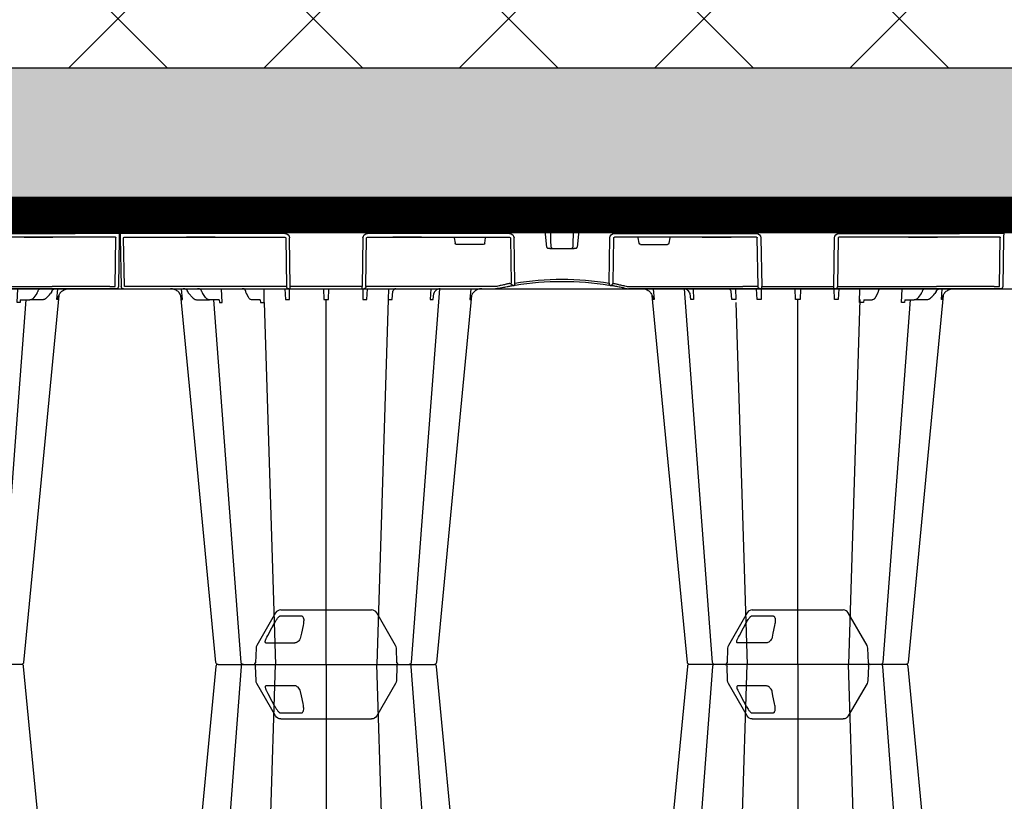
# Model space of a CAD drawing. Units: millimetres. Extents: x 3897 to 14889, y 1737 to 8859.
# Drawn here: x 9373 to 10042, y 6944 to 7475 of the extents above; entities that cross this region are included whole.
import ezdxf

# ---------------------------------------------------------------- set-up
doc = ezdxf.new("R2010")
doc.units = ezdxf.units.MM
doc.header["$LTSCALE"] = 2
doc.linetypes.add('ACAD_ISO03W100', pattern=[30, 12, -18])
doc.layers.get('0').update_dxf_attribs({"color": 10})
for name, color, linetype in [('ACO 252', 10, 'Continuous'), ('ACO 253', 10, 'Continuous'), ('ACO SPEC', 10, 'ACAD_ISO03W100'), ('DUENN-18', 10, 'Continuous'), ('SICHTBAR', 10, 'Continuous')]:
    doc.layers.add(name, color=color, linetype=linetype)

# ---------------------------------------------------------------- blocks, each defined once
blk = doc.blocks.new('A$C61051E12')
at = {"layer": 'DUENN-18'}
for p, q in [((108.69, 337.95), (123.23, 337.95)), ((428.69, 337.95), (443.23, 337.95)), ((118.29, 319.56), (99.29, 319.56)), ((438.3, 319.59), (419.31, 319.59)), ((98, 59.39), (105.6, 305.06)), ((140, 305.06), (140, 57.37)), ((182.06, 57.38), (174.4, 305.06)), ((418, 59.39), (425.6, 305.06)), ((460, 305.06), (460, 57.37)), ((502.06, 57.38), (494.4, 305.06)), ((42.5, 57.28), (41.91, 50.16)), ((49.29, 56.09), (46.85, 53.36)), ((52.35, 57.56), (60.87, 57.56)), ((58.15, 56), (56.22, 53.31)), ((67.06, 57.56), (60.87, 57.56)), ((67.39, 57.62), (67.54, 59.36)), ((69.47, 59.36), (69.05, 50.06)), ((87.25, 55.91), (85.87, 53.21)), ((95.22, 57.56), (89.4, 57.56)), ((95.22, 57.56), (95.35, 59.39)), ((98.01, 59.39), (97.83, 50.06)), ((112.04, 50.06), (112.44, 57.28)), ((115.12, 57.28), (115.16, 50.06)), ((138.21, 50.19), (138.44, 57.38)), ((141.56, 57.38), (141.79, 50.19)), ((164.84, 50.06), (164.88, 57.28)), ((167.56, 57.28), (167.96, 50.06)), ((182.19, 50.06), (182.06, 57.38)), ((184.76, 57.38), (185.17, 51.81)), ((210.98, 50.06), (210.66, 57.28)), ((212.62, 57.28), (212.96, 53.41)), ((238.1, 50.06), (237.5, 57.28)), ((361.9, 50.06), (362.5, 57.28)), ((387.38, 57.28), (387.03, 53.34)), ((389.02, 50.06), (389.34, 57.28)), ((415.24, 57.38), (414.83, 51.8)), ((417.81, 50.06), (417.94, 57.38)), ((432.44, 57.28), (432.04, 50.06)), ((435.16, 50.06), (435.12, 57.28)), ((458.44, 57.38), (458.21, 50.19)), ((461.79, 50.19), (461.56, 57.38)), ((484.88, 57.28), (484.84, 50.06)), ((487.96, 50.06), (487.56, 57.28)), ((501.99, 59.39), (502.17, 50.06)), ((504.78, 57.56), (504.65, 59.39)), ((504.78, 57.56), (510.6, 57.56)), ((514.13, 53.21), (512.75, 55.91)), ((530.53, 59.36), (530.95, 50.06)), ((532.61, 57.62), (532.46, 59.36)), ((532.94, 57.56), (539.13, 57.56)), ((547.65, 57.56), (539.13, 57.56)), ((543.78, 53.31), (541.85, 56)), ((552.32, 54.23), (553.05, 53.4)), ((557.5, 57.28), (558.1, 50.06)), ((3.13, 48.58), (2.55, 15.55)), ((6.72, 48.58), (3.13, 48.58)), ((102.8, 48.58), (45.84, 48.58)), ((112.55, 15.55), (113.08, 48.58)), ((164.43, 48.58), (115.57, 48.58)), ((166.92, 48.58), (167.45, 15.55)), ((167.24, 48.58), (166.92, 48.58)), ((254.82, 48.58), (177.2, 48.58)), ((345.18, 48.58), (422.8, 48.58)), ((433.08, 48.58), (432.55, 15.55)), ((432.76, 48.58), (433.08, 48.58)), ((435.57, 48.58), (484.43, 48.58)), ((487.45, 15.55), (486.92, 48.58)), ((486.92, 48.58), (554.16, 48.58)), ((593.28, 48.58), (596.87, 48.58)), ((596.87, 48.58), (597.45, 15.55)), ((265.01, 15.55), (265.46, 46.37)), ((334.99, 15.55), (334.54, 46.37)), ((246.59, 20.06), (228.41, 20.06)), ((353.41, 20.06), (371.59, 20.06)), ((2.72, 15.06), (30.21, 15.06)), ((30.21, 15.06), (45.24, 15.06)), ((46, 15.06), (45.24, 15.06)), ((45.27, 15.06), (46, 15.06)), ((64, 15.06), (46, 15.06)), ((64, 15.06), (46, 15.06)), ((46, 15.06), (46, 15.06)), ((46, 15.06), (64, 15.06)), ((46, 15.06), (46, 15.06)), ((64.76, 15.06), (64, 15.06)), ((64, 15.06), (64, 15.06)), ((64, 15.06), (64.76, 15.06)), ((64, 15.06), (64, 15.06)), ((64.76, 15.06), (112.03, 15.06)), ((167.97, 15.06), (185.24, 15.06)), ((186, 15.06), (185.24, 15.06)), ((185.24, 15.06), (186, 15.06)), ((204, 15.06), (186, 15.06)), ((204, 15.06), (186, 15.06)), ((186, 15.06), (186, 15.06)), ((186, 15.06), (204, 15.06)), ((186, 15.06), (186, 15.06)), ((204.76, 15.06), (204, 15.06)), ((204, 15.06), (204, 15.06)), ((204, 15.06), (204.76, 15.06)), ((204, 15.06), (204, 15.06)), ((204.76, 15.06), (264.43, 15.06)), ((226.78, 15.55), (227.43, 19.23)), ((247.57, 19.23), (248.22, 15.55)), ((395.24, 15.06), (335.57, 15.06)), ((352.43, 19.23), (351.78, 15.55)), ((373.22, 15.55), (372.57, 19.23)), ((395.24, 15.06), (396, 15.06)), ((396, 15.06), (395.24, 15.06)), ((414, 15.06), (396, 15.06)), ((396, 15.06), (414, 15.06)), ((396, 15.06), (396, 15.06)), ((414, 15.06), (396, 15.06)), ((396, 15.06), (396, 15.06)), ((414, 15.06), (414.76, 15.06)), ((414, 15.06), (414, 15.06)), ((414.76, 15.06), (414, 15.06)), ((414, 15.06), (414, 15.06)), ((432.03, 15.06), (414.76, 15.06)), ((535.24, 15.06), (487.97, 15.06)), ((536, 15.06), (535.22, 15.06)), ((535.24, 15.06), (536, 15.06)), ((554, 15.06), (536, 15.06)), ((536, 15.06), (554, 15.06)), ((536, 15.06), (536, 15.06)), ((554, 15.06), (536, 15.06)), ((536, 15.06), (536, 15.06)), ((554, 15.06), (554.76, 15.06)), ((554, 15.06), (554, 15.06)), ((554.73, 15.06), (554, 15.06)), ((554, 15.06), (554, 15.06)), ((569.79, 15.06), (554.76, 15.06)), ((597.28, 15.06), (569.79, 15.06))]:
    blk.add_line(p, q, dxfattribs=at)
at = {"layer": 'DUENN-18', "flags": 128}
for points in [[(99.69, 323.44), (100.39, 324.74), (103.2, 329.93), (104.78, 332.85)], [(124.54, 332.85), (124.27, 331.56), (123.22, 326.36), (122.63, 323.44)], [(419.7, 323.47), (420.41, 324.77), (423.22, 329.97), (424.78, 332.85)], [(444.54, 332.85), (444.27, 331.56), (443.22, 326.36), (442.64, 323.47)], [(82.23, 303.68), (70.94, 153.81), (63.7, 57.56)], [(216.87, 50.13), (209.06, 153.81), (197.77, 303.67)], [(402.23, 303.67), (390.94, 153.81), (383.13, 50.12)], [(536.3, 57.56), (529.06, 153.81), (517.77, 303.69)], [(306.83, 22.72), (306.9, 22.69), (307.18, 22.46), (307.35, 22.18), (307.41, 21.92), (307.41, 21.86), (307.41, 21.85), (307.41, 21.85), (307.41, 21.85), (307.41, 21.85), (307.41, 21.85), (307.41, 21.85), (307.41, 21.85), (307.41, 21.86)]]:
    blk.add_lwpolyline(points, dxfattribs=at)
at = {"layer": 'DUENN-18'}
for centre, radius, start, end in [((83.72, 303.56), 1.5, 87.86675, 174.50923), ((196.28, 303.56), 1.5, 4.53848, 90.0271), ((403.72, 303.56), 1.5, 90.00019, 175.35594), ((516.28, 303.56), 1.5, 5.16044, 92.13368), ((114.57, 48.56), 1.5, 90.10752, 179.11089), ((165.43, 48.56), 1.5, 0.88821, 89.89338), ((266.95, 46.35), 1.49, 80.90803, 179.19798), ((333.05, 46.35), 1.49, 0.80202, 99.09197), ((434.57, 48.56), 1.5, 90.10662, 179.11179), ((485.43, 48.56), 1.5, 0.88911, 89.89248), ((298.52, 241.18), 197.6, 260.12573, 260.3675), ((300, 241.18), 197.6, 260.65626, 279.34374), ((301.48, 241.18), 197.6, 279.6325, 279.87427), ((293.56, 21.9), 0.91, 89.38554, 122.12285), ((306.43, 21.82), 0.984, 65.92021, 89.98903)]:
    blk.add_arc(centre, radius, start, end, dxfattribs=at)
for centre, major_axis, ratio, start_param, end_param in [((551.86, 53.7), (-49.62, 57.3), 0.009161, 4.713711, 4.746251), ((5.85, 48.56), (10, 0.03), 0.002398, 6.283137, 7.766388), ((45.85, 48.56), (30, -0.03), 0.000872, 1.571086, 3.141578), ((102.8, 48.56), (10.32, 0.02), 0.002537, 0.086389, 1.570479), ((177.2, 48.56), (10, -0.02), 0.002617, 1.571124, 3.054374), ((254.82, 48.56), (10, 0.02), 0.002617, 1.482666, 1.570497), ((422.8, 48.56), (10, 0.02), 0.002617, 0.087218, 1.570469), ((550, 49.86), (-0.11, 5), 0.865918, 5.103916, 5.478526), ((556.34, 53.06), (-0.1, 3), 0.865794, 1.95328, 2.45016), ((554.15, 48.56), (30, 0.03), 0.000872, 0.000014, 1.570506), ((594.15, 48.56), (10, -0.03), 0.002398, 1.65839, 3.141641), ((228.42, 19.06), (0.986, -0.189), 0.995902, 1.761339, 3.157602), ((246.58, 19.06), (0.986, 0.189), 0.995902, 6.267176, 7.663439), ((353.42, 19.06), (0.986, -0.189), 0.995902, 1.761339, 3.157602), ((371.58, 19.06), (0.986, 0.189), 0.995902, 6.267176, 7.663439), ((2.77, 15.56), (0.064, 0.499), 0.429975, 1.643608, 3.196951), ((112.03, 15.56), (0.518, -0.055), 0.958814, 4.822165, 6.375508), ((167.97, 15.56), (0.518, 0.055), 0.958814, 3.04927, 4.602613), ((226.83, 15.56), (0.089, 0.5), 0.084812, 1.603372, 3.156715), ((248.17, 15.56), (-0.089, 0.5), 0.084812, 3.12647, 4.679813), ((264.42, 15.56), (0.584, -0.029), 0.854987, 4.77122, 6.324563), ((335.58, 15.56), (0.584, 0.029), 0.854987, 3.100215, 4.653558), ((351.83, 15.56), (0.089, 0.5), 0.084812, 1.603372, 3.156715), ((373.17, 15.56), (-0.089, 0.5), 0.084812, 3.12647, 4.679813), ((432.03, 15.56), (0.518, -0.055), 0.958814, 4.822165, 6.375508), ((487.97, 15.56), (0.518, 0.055), 0.958814, 3.04927, 4.602613), ((597.23, 15.56), (-0.064, 0.499), 0.429975, 3.086235, 4.639578)]:
    blk.add_ellipse(centre, major_axis=major_axis, ratio=ratio, start_param=start_param, end_param=end_param, dxfattribs=at)
at = {"layer": 'DUENN-18', "extrusion": (0, 0, -1)}
blk.add_ellipse((345.18, 48.56), major_axis=(-10, 0.02), ratio=0.002617, start_param=1.482666, end_param=1.570497, dxfattribs=at)
at = {"layer": 'DUENN-18'}
for points, knots in [([(104.78, 332.85), (105.12, 333.46), (105.8, 334.68), (106.77, 336.11), (107.56, 337.1), (108.05, 337.61), (108.44, 337.9), (108.61, 337.93), (108.69, 337.95)], [0, 0, 0, 0, 0.302089, 0.602825, 0.732486, 0.863467, 0.935525, 1, 1, 1, 1]), ([(123.23, 337.95), (123.36, 337.93), (123.65, 337.9), (124.08, 337.58), (124.55, 336.79), (124.86, 335.16), (124.66, 333.72), (124.54, 332.85)], [0, 0, 0, 0, 0.0647222, 0.1470185, 0.2849133, 0.5689696, 1, 1, 1, 1]), ([(424.78, 332.85), (425.28, 333.72), (426.1, 335.16), (427.27, 336.79), (428.01, 337.58), (428.43, 337.9), (428.61, 337.93), (428.69, 337.95)], [0, 0, 0, 0, 0.43103, 0.71509, 0.852984, 0.935279, 1, 1, 1, 1]), ([(443.23, 337.95), (443.36, 337.93), (443.63, 337.9), (444.04, 337.61), (444.38, 337.1), (444.68, 336.18), (444.8, 334.93), (444.7, 333.72), (444.57, 333.03), (444.54, 332.85)], [0, 0, 0, 0, 0.064461, 0.1365, 0.267453, 0.397083, 0.655131, 0.91408, 1, 1, 1, 1]), ([(99.29, 319.56), (99.16, 319.56), (99.05, 319.59), (98.87, 319.7), (98.8, 319.79), (98.7, 320.01), (98.67, 320.14), (98.65, 320.45), (98.66, 320.62), (98.72, 320.99), (98.76, 321.19), (98.88, 321.6), (98.95, 321.82), (99.12, 322.27), (99.22, 322.5), (99.44, 322.97), (99.56, 323.2), (99.69, 323.44)], [0, 0, 0, 0, 0.125, 0.125, 0.25, 0.25, 0.375, 0.375, 0.5, 0.5, 0.625, 0.625, 0.75, 0.75, 0.875, 0.875, 1, 1, 1, 1]), ([(122.63, 323.44), (122.45, 322.88), (122.12, 321.84), (121.03, 320.63), (119.87, 319.88), (118.95, 319.59), (118.44, 319.57), (118.29, 319.56)], [0, 0, 0, 0, 0.29428, 0.550108, 0.737056, 0.925561, 1, 1, 1, 1]), ([(419.31, 319.59), (419.23, 319.6), (418.98, 319.62), (418.7, 319.91), (418.64, 320.66), (418.92, 321.88), (419.43, 322.92), (419.7, 323.47)], [0, 0, 0, 0, 0.074447, 0.262947, 0.449894, 0.705718, 1, 1, 1, 1]), ([(442.64, 323.47), (442.61, 323.36), (442.49, 322.82), (442.07, 321.9), (441.26, 320.89), (440.32, 320.17), (439.3, 319.69), (438.64, 319.62), (438.3, 319.59)], [0, 0, 0, 0, 0.060672, 0.289406, 0.488293, 0.662954, 0.831111, 1, 1, 1, 1]), ([(41.78, 57.28), (41.78, 57.27), (41.77, 56.78), (41.68, 55.91), (41.46, 55.05), (41.32, 54.68)], [0, 0, 0, 0, 0.0036404, 0.3305709, 0.5918266, 0.5918266, 0.5918266, 0.5918266]), ([(49.29, 56.09), (49.62, 56.41), (50.29, 57.06), (51.39, 57.49), (52.09, 57.54), (52.35, 57.56)], [0, 0, 0, 0, 0.378617, 0.766396, 1, 1, 1, 1]), ([(60.84, 57.55), (60.73, 57.55), (60.22, 57.52), (59.42, 57.21), (58.69, 56.67), (58.31, 56.2), (58.15, 56)], [0, 0, 0, 0, 0.182553, 0.482358, 0.784384, 1, 1, 1, 1]), ([(67.39, 57.62), (67.33, 57.6), (67.22, 57.56), (67.11, 57.56), (67.06, 57.56)], [0.4022593, 0.4022593, 0.4022593, 0.4022593, 0.7260782, 1, 1, 1, 1]), ([(67.54, 59.36), (67.59, 59.36), (67.89, 59.36), (68.45, 59.36), (69.06, 59.36), (69.41, 59.36), (69.47, 59.36)], [0, 0, 0, 0, 0.086695, 0.499345, 0.913209, 1, 1, 1, 1]), ([(89.45, 57.56), (89.28, 57.55), (88.86, 57.51), (88.24, 57.19), (87.67, 56.65), (87.39, 56.15), (87.25, 55.91)], [0, 0, 0, 0, 0.1870295, 0.4588355, 0.7409426, 1, 1, 1, 1]), ([(95.35, 59.39), (95.48, 59.39), (95.95, 59.39), (96.74, 59.39), (97.49, 59.39), (97.9, 59.39), (98.01, 59.39)], [0, 0, 0, 0, 0.132999, 0.500595, 0.866879, 1, 1, 1, 1]), ([(112.44, 57.28), (112.52, 57.28), (112.96, 57.28), (113.76, 57.28), (114.58, 57.28), (115.03, 57.28), (115.12, 57.28)], [0, 0, 0, 0, 0.094616, 0.500001, 0.905387, 1, 1, 1, 1]), ([(164.88, 57.28), (164.97, 57.28), (165.42, 57.28), (166.24, 57.28), (167.04, 57.28), (167.48, 57.28), (167.56, 57.28)], [0, 0, 0, 0, 0.094613, 0.499999, 0.905384, 1, 1, 1, 1]), ([(182.06, 57.38), (182.1, 57.38), (182.21, 57.37), (182.63, 57.37), (183.34, 57.37), (184.14, 57.37), (184.62, 57.38), (184.76, 57.38)], [0, 0, 0, 0, 0.0471537, 0.1396649, 0.499938, 0.8602145, 1, 1, 1, 1]), ([(210.66, 57.28), (210.72, 57.28), (211.08, 57.28), (211.69, 57.28), (212.26, 57.28), (212.56, 57.28), (212.62, 57.28)], [0, 0, 0, 0, 0.09461, 0.500007, 0.905395, 1, 1, 1, 1]), ([(361.32, 54.68), (361.46, 55.05), (361.68, 55.91), (361.77, 56.78), (361.78, 57.27), (361.78, 57.28)], [0.408172, 0.408172, 0.408172, 0.408172, 0.6694291, 0.9963597, 1, 1, 1, 1]), ([(389.34, 57.28), (389.28, 57.28), (388.92, 57.28), (388.31, 57.28), (387.74, 57.28), (387.44, 57.28), (387.38, 57.28)], [0, 0, 0, 0, 0.09461, 0.500007, 0.905395, 1, 1, 1, 1]), ([(417.94, 57.38), (417.9, 57.38), (417.79, 57.37), (417.37, 57.37), (416.66, 57.37), (415.86, 57.37), (415.38, 57.38), (415.24, 57.38)], [0, 0, 0, 0, 0.0471537, 0.1396649, 0.499938, 0.8602145, 1, 1, 1, 1]), ([(435.12, 57.28), (435.03, 57.28), (434.58, 57.28), (433.76, 57.28), (432.96, 57.28), (432.52, 57.28), (432.44, 57.28)], [0, 0, 0, 0, 0.094613, 0.499999, 0.905384, 1, 1, 1, 1]), ([(487.56, 57.28), (487.48, 57.28), (487.04, 57.28), (486.24, 57.28), (485.42, 57.28), (484.97, 57.28), (484.88, 57.28)], [0, 0, 0, 0, 0.094616, 0.500001, 0.905387, 1, 1, 1, 1]), ([(504.65, 59.39), (504.52, 59.39), (504.05, 59.39), (503.26, 59.39), (502.51, 59.39), (502.1, 59.39), (501.99, 59.39)], [0, 0, 0, 0, 0.132999, 0.500595, 0.866879, 1, 1, 1, 1]), ([(512.75, 55.91), (512.66, 56.07), (512.4, 56.55), (511.87, 57.11), (511.2, 57.5), (510.75, 57.54), (510.55, 57.56)], [0, 0, 0, 0, 0.173144, 0.509667, 0.784161, 1, 1, 1, 1]), ([(532.46, 59.36), (532.41, 59.36), (532.11, 59.36), (531.55, 59.36), (530.94, 59.36), (530.59, 59.36), (530.53, 59.36)], [0, 0, 0, 0, 0.086695, 0.499345, 0.913209, 1, 1, 1, 1]), ([(532.61, 57.62), (532.67, 57.6), (532.78, 57.56), (532.89, 57.56), (532.94, 57.56)], [0.4022584, 0.4022584, 0.4022584, 0.4022584, 0.7260782, 1, 1, 1, 1]), ([(541.85, 56), (541.72, 56.16), (541.36, 56.63), (540.63, 57.19), (539.8, 57.52), (539.27, 57.55), (539.19, 57.56)], [0, 0, 0, 0, 0.176811, 0.500604, 0.82001, 1, 1, 1, 1]), ([(550.71, 56.09), (550.38, 56.41), (549.71, 57.06), (548.61, 57.49), (547.91, 57.54), (547.65, 57.56)], [0, 0, 0, 0, 0.378617, 0.766396, 1, 1, 1, 1]), ([(558.22, 57.28), (558.22, 57.27), (558.23, 56.78), (558.32, 55.91), (558.54, 55.05), (558.68, 54.68)], [0, 0, 0, 0, 0.0036404, 0.3305709, 0.5918266, 0.5918266, 0.5918266, 0.5918266]), ([(45.14, 50.66), (45.13, 50.66), (45.08, 50.6), (44.9, 50.48), (44.57, 50.32), (44.06, 50.17), (43.57, 50.09), (43.19, 50.07), (43.04, 50.06), (43.01, 50.06), (43.01, 50.06)], [0, 0, 0, 0, 0.016767, 0.135635, 0.278801, 0.491367, 0.808823, 0.960122, 0.998377, 1, 1, 1, 1]), ([(45.93, 51.83), (45.88, 51.72), (45.72, 51.33), (45.44, 50.94), (45.19, 50.71), (45.14, 50.66)], [0, 0, 0, 0, 0.251419, 0.855861, 1, 1, 1, 1]), ([(46.85, 53.36), (46.75, 53.25), (46.42, 52.84), (46.12, 52.31), (45.95, 51.89), (45.93, 51.83)], [0, 0, 0, 0, 0.251025, 0.899179, 1, 1, 1, 1]), ([(54.83, 50.62), (54.78, 50.57), (54.67, 50.48), (54.41, 50.34), (53.98, 50.19), (53.49, 50.11), (53.09, 50.07), (52.91, 50.06), (52.87, 50.06), (52.86, 50.06)], [0.0928816, 0.0928816, 0.0928816, 0.0928816, 0.2026675, 0.3211969, 0.4953371, 0.7691996, 0.9403442, 0.9850783, 0.9931343, 0.9931343, 0.9931343, 0.9931343]), ([(55.47, 51.79), (55.43, 51.67), (55.3, 51.29), (55.07, 50.89), (54.87, 50.67), (54.83, 50.62)], [0, 0, 0, 0, 0.2521943, 0.8388728, 1, 1, 1, 1]), ([(56.22, 53.31), (56.14, 53.19), (55.86, 52.78), (55.63, 52.25), (55.49, 51.83), (55.47, 51.79)], [0, 0, 0, 0, 0.251721, 0.916276, 1, 1, 1, 1]), ([(84.87, 50.51), (84.87, 50.51), (84.86, 50.51), (84.8, 50.44), (84.63, 50.33), (84.31, 50.2), (83.85, 50.11), (83.44, 50.07), (83.23, 50.06), (83.17, 50.06)], [0, 0, 0, 0, 0.017761, 0.139081, 0.262273, 0.426334, 0.688192, 0.907911, 1, 1, 1, 1]), ([(85.35, 51.73), (85.32, 51.61), (85.21, 51.2), (85.04, 50.79), (84.9, 50.56), (84.87, 50.51)], [0, 0, 0, 0, 0.252742, 0.836429, 1, 1, 1, 1]), ([(85.87, 53.21), (85.82, 53.1), (85.6, 52.65), (85.45, 52.12), (85.35, 51.73)], [0, 0, 0, 0, 0.252265, 1, 1, 1, 1]), ([(187.36, 50.09), (187.22, 50.09), (186.9, 50.1), (186.33, 50.4), (185.76, 50.93), (185.4, 51.41), (185.17, 51.81)], [0, 0, 0, 0, 0.1694156, 0.3893076, 0.6235996, 0.7790759, 0.7790759, 0.7790759, 0.7790759]), ([(217.28, 50.09), (217.01, 50.1), (216.38, 50.13), (215.41, 50.54), (214.43, 51.26), (213.68, 52.08), (213.32, 52.72), (212.96, 53.41)], [0, 0, 0, 0, 0.182598, 0.418442, 0.649681, 0.87664, 1, 1, 1, 1]), ([(264.64, 46.51), (264.44, 46.55), (264.08, 46.63), (263.28, 46.8), (262.97, 46.86), (262.3, 47.01), (261.93, 47.09), (261.12, 47.27), (260.69, 47.37), (259.78, 47.57), (259.31, 47.69), (258.56, 47.87), (258.31, 47.93), (257.8, 48.05), (257.54, 48.12), (256.76, 48.31), (256.24, 48.45), (255.7, 48.59)], [0, 0, 0, 0, 0.25, 0.25, 0.375, 0.375, 0.5, 0.5, 0.625, 0.625, 0.75, 0.75, 0.8125, 0.8125, 0.875, 0.875, 1, 1, 1, 1]), ([(335.36, 46.51), (335.56, 46.55), (335.92, 46.63), (336.72, 46.8), (337.03, 46.86), (337.7, 47.01), (338.07, 47.09), (338.88, 47.27), (339.31, 47.37), (340.22, 47.57), (340.69, 47.69), (341.44, 47.87), (341.69, 47.93), (342.2, 48.05), (342.46, 48.12), (343.24, 48.31), (343.76, 48.45), (344.3, 48.59)], [0, 0, 0, 0, 0.25, 0.25, 0.375, 0.375, 0.5, 0.5, 0.625, 0.625, 0.75, 0.75, 0.8125, 0.8125, 0.875, 0.875, 1, 1, 1, 1]), ([(387.03, 53.34), (386.64, 52.63), (386.22, 51.94), (385.41, 51.12), (384.45, 50.47), (383.52, 50.1), (382.91, 50.09), (382.65, 50.09)], [0, 0, 0, 0, 0.166834, 0.385337, 0.604292, 0.827673, 1, 1, 1, 1]), ([(414.83, 51.8), (414.61, 51.41), (414.24, 50.92), (413.65, 50.39), (413.09, 50.09), (412.76, 50.08), (412.61, 50.08)], [0.2087368, 0.2087368, 0.2087368, 0.2087368, 0.3868099, 0.6042848, 0.8261284, 1, 1, 1, 1]), ([(514.65, 51.73), (514.62, 51.86), (514.49, 52.4), (514.28, 52.86), (514.13, 53.21)], [0, 0, 0, 0, 0.248901, 1, 1, 1, 1]), ([(515.13, 50.51), (515.09, 50.59), (514.93, 50.84), (514.76, 51.28), (514.67, 51.64), (514.65, 51.73)], [0, 0, 0, 0, 0.248011, 0.818938, 1, 1, 1, 1]), ([(516.86, 50.06), (516.82, 50.06), (516.71, 50.06), (516.34, 50.09), (515.85, 50.16), (515.42, 50.31), (515.21, 50.43), (515.14, 50.5), (515.14, 50.51), (515.14, 50.51)], [0, 0, 0, 0, 0.058182, 0.169199, 0.5092, 0.716549, 0.860355, 0.972954, 1, 1, 1, 1]), ([(544.53, 51.79), (544.48, 51.93), (544.31, 52.43), (544.04, 52.93), (543.81, 53.27), (543.78, 53.31)], [0, 0, 0, 0, 0.249081, 0.91237, 1, 1, 1, 1]), ([(545.17, 50.62), (545.1, 50.7), (544.89, 50.95), (544.67, 51.36), (544.55, 51.71), (544.53, 51.79)], [0, 0, 0, 0, 0.248615, 0.833422, 1, 1, 1, 1]), ([(547.14, 50.06), (547.13, 50.06), (547.09, 50.06), (546.86, 50.08), (546.39, 50.12), (545.82, 50.25), (545.41, 50.42), (545.25, 50.54), (545.2, 50.59), (545.17, 50.62)], [0, 0, 0, 0, 0.0064596, 0.0515495, 0.2938636, 0.5967546, 0.7632887, 0.8766978, 0.9046166, 0.9046166, 0.9046166, 0.9046166]), ([(554.76, 50.69), (554.85, 50.62), (554.97, 50.52), (555.31, 50.35), (555.96, 50.12), (556.58, 50.09), (556.99, 50.06)], [0, 0, 0, 0, 0.159576, 0.19494, 0.460233, 1, 1, 1, 1]), ([(292.59, 21.85), (292.54, 17.78), (292.44, 10.53), (292.35, 3.26), (292.3, 0.06)], [0, 0, 0, 0, 0.560437, 1, 1, 1, 1]), ([(292.59, 21.85), (292.6, 21.95), (292.62, 22.17), (292.8, 22.47), (292.98, 22.6), (293.07, 22.67)], [0, 0, 0, 0, 0.31993, 0.666545, 1, 1, 1, 1]), ([(307.7, 0.06), (307.64, 4.13), (307.55, 11.4), (307.45, 18.65), (307.41, 21.85)], [0, 0, 0, 0, 0.559579, 1, 1, 1, 1])]:
    blk.add_open_spline(points, degree=3, knots=knots, dxfattribs=at)
for points in [[(41.78, 57.28), (41.94, 57.27), (42.18, 57.27), (42.5, 57.28)], [(138.44, 57.38), (139.47, 57.37), (140.53, 57.37), (141.56, 57.38)], [(237.5, 57.28), (237.82, 57.27), (238.06, 57.27), (238.22, 57.28)], [(362.5, 57.28), (362.18, 57.27), (361.94, 57.27), (361.78, 57.28)], [(461.56, 57.38), (460.53, 57.37), (459.47, 57.37), (458.44, 57.38)], [(558.22, 57.28), (558.06, 57.27), (557.82, 57.27), (557.5, 57.28)]]:
    blk.add_open_spline(points, degree=3, dxfattribs=at)
at = {"layer": 'SICHTBAR'}
for p, q in [((109.16, 342.06), (170.84, 342.06)), ((429.16, 342.06), (490.84, 342.06)), ((105.7, 340.06), (92.92, 317.92)), ((187.08, 317.92), (174.3, 340.06)), ((425.7, 340.06), (412.92, 317.92)), ((507.08, 317.92), (494.3, 340.06)), ((92.38, 316.06), (92.04, 306.22)), ((187.96, 306.22), (187.62, 316.06)), ((412.38, 316.06), (412.04, 306.22)), ((507.96, 306.22), (507.62, 316.06)), ((196.28, 305.06), (196.28, 305.06)), ((516.28, 305.06), (516.28, 305.06)), ((516.28, 305.06), (516.28, 305.06)), ((0.27, 15.55), (0.85, 48.58)), ((2.35, 50.06), (3.26, 50.06)), ((3.26, 50.06), (6.85, 50.06)), ((6.85, 50.06), (17.35, 50.06)), ((17.35, 50.06), (45.84, 50.06)), ((45.84, 50.06), (102.8, 50.06)), ((102.8, 50.06), (114.26, 50.06)), ((114.26, 50.06), (114.57, 50.06)), ((114.57, 50.06), (115.57, 50.06)), ((115.57, 48.58), (115.04, 15.55)), ((115.57, 50.06), (115.57, 48.58)), ((115.57, 50.06), (164.43, 50.06)), ((164.43, 50.06), (164.43, 48.58)), ((164.43, 50.06), (165.43, 50.06)), ((164.96, 15.55), (164.43, 48.58)), ((165.43, 50.06), (165.74, 50.06)), ((165.74, 50.06), (177.2, 50.06)), ((177.2, 50.06), (254.82, 50.06)), ((254.82, 50.06), (254.88, 50.06)), ((345.18, 50.06), (345.12, 50.06)), ((422.8, 50.06), (345.18, 50.06)), ((434.26, 50.06), (422.8, 50.06)), ((434.57, 50.06), (434.26, 50.06)), ((435.57, 50.06), (434.57, 50.06)), ((435.04, 15.55), (435.57, 48.58)), ((435.57, 50.06), (435.57, 48.58)), ((484.43, 50.06), (435.57, 50.06)), ((484.43, 50.06), (484.43, 48.58)), ((485.43, 50.06), (484.43, 50.06)), ((484.43, 48.58), (484.96, 15.55)), ((485.74, 50.06), (485.43, 50.06)), ((497.2, 50.06), (485.74, 50.06)), ((554.16, 50.06), (497.2, 50.06)), ((516.9, 50.06), (516.85, 50.06)), ((582.65, 50.06), (554.16, 50.06)), ((593.15, 50.06), (582.65, 50.06)), ((596.74, 50.06), (593.15, 50.06)), ((597.65, 50.06), (596.74, 50.06)), ((599.73, 15.55), (599.15, 48.58)), ((267.92, 46.21), (267.47, 15.55)), ((332.08, 46.21), (332.53, 15.55)), ((289.74, 21.86), (287.73, 1.86)), ((290.97, 22.61), (291.2, 22.61)), ((292.78, 22.81), (307.22, 22.81)), ((308.81, 22.61), (309.04, 22.61)), ((312.27, 1.86), (310.26, 21.86)), ((0, 0.06), (0.22, 12.6)), ((112.03, 12.6), (30.21, 12.6)), ((264.43, 12.6), (167.97, 12.6)), ((335.57, 12.6), (432.03, 12.6)), ((487.97, 12.6), (569.79, 12.6)), ((600.2, 0.06), (599.78, 12.6)), ((30, 0.06), (0, 0.06)), ((30, 0.06), (285.74, 0.06)), ((289.8, 0.06), (288.72, 0.06)), ((292.3, 0.06), (307.7, 0.06)), ((311.29, 0.06), (310.2, 0.06)), ((570, 0.06), (314.26, 0.06)), ((570, 0.06), (600.2, 0.06))]:
    blk.add_line(p, q, dxfattribs=at)
at = {"layer": 'SICHTBAR', "flags": 128}
for points in [[(65.12, 303.71), (50.78, 153.81), (41.29, 54.69)], [(238.71, 54.69), (229.22, 153.81), (214.88, 303.71)], [(385.12, 303.71), (370.78, 153.81), (361.29, 54.69)], [(558.71, 54.69), (549.22, 153.81), (534.88, 303.71)], [(0.22, 12.6), (0.22, 12.66), (0.22, 12.83), (0.23, 13.1), (0.23, 13.46), (0.24, 13.91), (0.25, 14.42), (0.26, 14.97), (0.27, 15.55)], [(599.78, 12.6), (599.78, 12.66), (599.78, 12.83), (599.77, 13.1), (599.77, 13.46), (599.76, 13.91), (599.75, 14.42), (599.74, 14.97), (599.73, 15.55)]]:
    blk.add_lwpolyline(points, dxfattribs=at)
at = {"layer": 'SICHTBAR'}
for centre, radius, start, end in [((109.16, 338.06), 4, 90, 150), ((170.84, 338.06), 4, 30, 90), ((429.16, 338.06), 4, 90, 150), ((490.84, 338.06), 4, 30, 90), ((96.38, 315.92), 4, 150, 178), ((183.62, 315.92), 4, 2, 30), ((416.38, 315.92), 4, 150, 178), ((503.62, 315.92), 4, 2, 30), ((66.61, 303.56), 1.5, 89.99923, 173.65724), ((66.61, 303.56), 1.5, 89.9994, 173.64676), ((66.61, 303.56), 1.5, 90.00019, 173.63242), ((90.84, 306.26), 1.2, 270, 358), ((189.16, 306.26), 1.2, 182, 270), ((213.39, 303.56), 1.5, 6.09954, 89.99954), ((213.39, 303.56), 1.5, 6.09155, 89.99981), ((213.39, 303.56), 1.5, 6.10958, 90.00005), ((386.61, 303.56), 1.5, 89.99998, 173.64647), ((386.61, 303.56), 1.5, 89.99963, 173.65713), ((386.61, 303.56), 1.5, 90.00042, 173.63246), ((410.84, 306.26), 1.2, 270, 358), ((509.16, 306.26), 1.2, 182, 270), ((533.39, 303.56), 1.5, 6.09184, 89.9998), ((533.39, 303.56), 1.5, 6.09966, 89.99971), ((533.39, 303.56), 1.5, 6.10912, 90.00051), ((2.35, 48.56), 1.5, 90, 179), ((83.15, 49.9), 0.162, 91.566, 94.71393), ((83.15, 49.9), 0.163, 88.12989, 91.56395), ((85.71, 49.31), 0.751, 87.80854, 90.87241), ((85.77, 50.62), 0.562, 267.00427, 270.00378), ((300, 241.16), 196.1, 260.12573, 260.3675), ((395.47, 25.59), 129.2, 170.1643, 170.81803), ((300, 241.16), 196.1, 260.65626, 279.34374), ((204.53, 25.59), 129.2, 9.18197, 9.8357), ((300, 241.16), 196.1, 279.6325, 279.87427), ((514.23, 50.62), 0.562, 269.99622, 272.99573), ((514.29, 49.31), 0.751, 89.12759, 92.19146), ((516.85, 49.9), 0.163, 88.43605, 91.87011), ((516.85, 49.9), 0.162, 85.28607, 88.434), ((547.14, 50.03), 0.0363, 87.63186, 96.53465), ((555.47, 50.25), 0.187, 269.9965, 275.18579), ((555.51, 49.47), 0.59, 89.01807, 92.47068), ((597.65, 48.56), 1.5, 1, 90), ((285.74, 2.06), 2, 270, 354.25), ((314.26, 2.06), 2, 185.75, 270)]:
    blk.add_arc(centre, radius, start, end, dxfattribs=at)
for centre, major_axis, ratio, start_param, end_param in [((112.03, 15.6), (2.96, -0.57), 0.995902, 4.902931, 6.456274), ((167.97, 15.6), (2.96, 0.57), 0.995902, 2.968504, 4.521847), ((264.42, 15.6), (3.03, -0.3), 0.984511, 4.811616, 6.364959), ((335.58, 15.6), (3.03, 0.3), 0.984511, 3.059819, 4.613162), ((432.03, 15.6), (2.96, -0.57), 0.995902, 4.902931, 6.456274), ((487.97, 15.6), (2.96, 0.57), 0.995902, 2.968504, 4.521847), ((30.22, 12.56), (30, -0.04), 0.001454, 1.571078, 3.141569), ((569.78, 12.56), (30, 0.04), 0.001454, 0.000023, 1.570515)]:
    blk.add_ellipse(centre, major_axis=major_axis, ratio=ratio, start_param=start_param, end_param=end_param, dxfattribs=at)
for points, knots in [([(66.61, 305.06), (67.12, 305.06), (67.64, 305.06), (69.32, 305.06), (71.69, 305.06), (74, 305.06), (75.28, 305.06), (75.93, 305.06)], [0, 0, 0, 0, 0.144538, 0.40644, 0.684229, 0.841954, 1, 1, 1, 1]), ([(75.93, 305.06), (76.95, 305.06), (79.16, 305.06), (81.87, 305.06), (83.05, 305.06), (83.74, 305.06)], [0, 0, 0, 0, 0.354442, 0.761788, 1, 1, 1, 1]), ([(83.84, 305.06), (83.81, 305.06), (83.68, 305.06), (84.51, 305.06), (85.85, 305.06), (86.51, 305.06)], [0, 0, 0, 0, 0.139689, 0.569846, 1, 1, 1, 1]), ([(86.51, 305.06), (86.95, 305.06), (88.19, 305.06), (90.8, 305.06), (93.68, 305.06), (96.07, 305.06), (97.24, 305.06), (97.83, 305.06)], [0, 0, 0, 0, 0.144538, 0.406441, 0.684229, 0.841954, 1, 1, 1, 1]), ([(97.83, 305.06), (98.79, 305.06), (100.86, 305.06), (104.37, 305.06), (107.82, 305.06), (110.71, 305.06), (112.38, 305.06), (113.17, 305.06), (113.3, 305.06), (113.36, 305.06)], [0, 0, 0, 0, 0.146255, 0.314338, 0.482174, 0.650338, 0.818576, 0.909288, 1, 1, 1, 1]), ([(113.36, 305.06), (113.45, 305.06), (113.65, 305.06), (115.08, 305.06), (117.4, 305.06), (119.41, 305.06), (120.42, 305.06)], [0, 0, 0, 0, 0.213315, 0.475505, 0.737753, 1, 1, 1, 1]), ([(120.42, 305.06), (121, 305.06), (122.62, 305.06), (125.46, 305.06), (128.09, 305.06), (129.92, 305.06), (130.66, 305.06), (131.03, 305.06)], [0, 0, 0, 0, 0.1445376, 0.40644, 0.6842267, 0.8419548, 1, 1, 1, 1]), ([(131.03, 305.06), (131.52, 305.06), (132.08, 305.06), (133.06, 305.06), (133.41, 305.06), (134.13, 305.06), (134.5, 305.06), (135.28, 305.06), (135.68, 305.06), (136.52, 305.06), (136.94, 305.06), (137.8, 305.06), (138.23, 305.06), (139.11, 305.06), (139.56, 305.06), (140.9, 305.06), (141.78, 305.06), (143.07, 305.06), (143.5, 305.06), (144.33, 305.06), (144.73, 305.06), (145.5, 305.06), (145.88, 305.06), (146.6, 305.06), (146.95, 305.06), (147.92, 305.06), (148.48, 305.06), (148.97, 305.06)], [0, 0, 0, 0, 0.125, 0.125, 0.1875, 0.1875, 0.25, 0.25, 0.3125, 0.3125, 0.375, 0.375, 0.4375, 0.4375, 0.5, 0.5, 0.625, 0.625, 0.6875, 0.6875, 0.75, 0.75, 0.8125, 0.8125, 0.875, 0.875, 1, 1, 1, 1]), ([(148.97, 305.06), (149.48, 305.06), (150.62, 305.06), (153.22, 305.06), (156.39, 305.06), (158.51, 305.06), (159.58, 305.06)], [0, 0, 0, 0, 0.21331, 0.475503, 0.737752, 1, 1, 1, 1]), ([(159.58, 305.06), (160.14, 305.06), (161.71, 305.06), (164.02, 305.06), (165.68, 305.06), (166.46, 305.06), (166.58, 305.06), (166.64, 305.06)], [0, 0, 0, 0, 0.144537, 0.406439, 0.684232, 0.841956, 1, 1, 1, 1]), ([(166.64, 305.06), (166.78, 305.06), (167.07, 305.06), (168.82, 305.06), (171.52, 305.06), (174.89, 305.06), (177.96, 305.06), (180.41, 305.06), (181.58, 305.06), (182.17, 305.06)], [0, 0, 0, 0, 0.146255, 0.31434, 0.482176, 0.650339, 0.818576, 0.909288, 1, 1, 1, 1]), ([(182.17, 305.06), (182.97, 305.06), (184.75, 305.06), (187.82, 305.06), (190.99, 305.06), (192.65, 305.06), (193.49, 305.06)], [0, 0, 0, 0, 0.213311, 0.475504, 0.737753, 1, 1, 1, 1]), ([(193.49, 305.06), (193.88, 305.06), (194.97, 305.06), (196.11, 305.06), (196.14, 305.06), (196.28, 305.06)], [0, 0, 0, 0, 0.236281, 0.66443, 1, 1, 1, 1]), ([(196.28, 305.06), (196.82, 305.06), (197.75, 305.06), (199.81, 305.06), (202.15, 305.06), (203.43, 305.06), (204.07, 305.06)], [0, 0, 0, 0, 0.143204, 0.555446, 0.777723, 1, 1, 1, 1]), ([(204.07, 305.06), (204.94, 305.06), (206.88, 305.06), (209.6, 305.06), (211.93, 305.06), (212.68, 305.06), (213.39, 305.06)], [0, 0, 0, 0, 0.213311, 0.475504, 0.737752, 1, 1, 1, 1]), ([(395.93, 305.06), (395.06, 305.06), (393.12, 305.06), (390.4, 305.06), (388.07, 305.06), (387.32, 305.06), (386.61, 305.06)], [0, 0, 0, 0, 0.213311, 0.475504, 0.737752, 1, 1, 1, 1]), ([(403.72, 305.06), (403.22, 305.06), (402.27, 305.06), (400.19, 305.06), (397.85, 305.06), (396.57, 305.06), (395.93, 305.06)], [0, 0, 0, 0, 0.150626, 0.559297, 0.779648, 1, 1, 1, 1]), ([(406.51, 305.06), (406.12, 305.06), (405.03, 305.06), (403.89, 305.06), (403.86, 305.06), (403.72, 305.06)], [0, 0, 0, 0, 0.236281, 0.66443, 1, 1, 1, 1]), ([(417.83, 305.06), (417.03, 305.06), (415.25, 305.06), (412.18, 305.06), (409.01, 305.06), (407.35, 305.06), (406.51, 305.06)], [0, 0, 0, 0, 0.213311, 0.475504, 0.737753, 1, 1, 1, 1]), ([(433.36, 305.06), (433.22, 305.06), (432.93, 305.06), (431.18, 305.06), (428.48, 305.06), (425.11, 305.06), (422.04, 305.06), (419.59, 305.06), (418.42, 305.06), (417.83, 305.06)], [0, 0, 0, 0, 0.146255, 0.31434, 0.482176, 0.650339, 0.818576, 0.909288, 1, 1, 1, 1]), ([(440.42, 305.06), (439.86, 305.06), (438.29, 305.06), (435.98, 305.06), (434.32, 305.06), (433.54, 305.06), (433.42, 305.06), (433.36, 305.06)], [0, 0, 0, 0, 0.144537, 0.406439, 0.684232, 0.841956, 1, 1, 1, 1]), ([(451.03, 305.06), (450.52, 305.06), (449.38, 305.06), (446.78, 305.06), (443.61, 305.06), (441.49, 305.06), (440.42, 305.06)], [0, 0, 0, 0, 0.21331, 0.475503, 0.737752, 1, 1, 1, 1]), ([(468.97, 305.06), (468.48, 305.06), (467.92, 305.06), (466.94, 305.06), (466.59, 305.06), (465.87, 305.06), (465.5, 305.06), (464.72, 305.06), (464.32, 305.06), (463.48, 305.06), (463.06, 305.06), (462.2, 305.06), (461.77, 305.06), (460.89, 305.06), (460.44, 305.06), (459.1, 305.06), (458.22, 305.06), (456.93, 305.06), (456.5, 305.06), (455.67, 305.06), (455.27, 305.06), (454.5, 305.06), (454.12, 305.06), (453.4, 305.06), (453.05, 305.06), (452.08, 305.06), (451.52, 305.06), (451.03, 305.06)], [0, 0, 0, 0, 0.125, 0.125, 0.1875, 0.1875, 0.25, 0.25, 0.3125, 0.3125, 0.375, 0.375, 0.4375, 0.4375, 0.5, 0.5, 0.625, 0.625, 0.6875, 0.6875, 0.75, 0.75, 0.8125, 0.8125, 0.875, 0.875, 1, 1, 1, 1]), ([(479.58, 305.06), (479, 305.06), (477.38, 305.06), (474.54, 305.06), (471.91, 305.06), (470.08, 305.06), (469.34, 305.06), (468.97, 305.06)], [0, 0, 0, 0, 0.1445376, 0.40644, 0.6842267, 0.8419548, 1, 1, 1, 1]), ([(486.64, 305.06), (486.55, 305.06), (486.35, 305.06), (484.92, 305.06), (482.6, 305.06), (480.59, 305.06), (479.58, 305.06)], [0, 0, 0, 0, 0.213315, 0.475505, 0.737753, 1, 1, 1, 1]), ([(502.17, 305.06), (501.21, 305.06), (499.14, 305.06), (495.63, 305.06), (492.18, 305.06), (489.29, 305.06), (487.62, 305.06), (486.83, 305.06), (486.7, 305.06), (486.64, 305.06)], [0, 0, 0, 0, 0.146255, 0.314338, 0.482174, 0.650338, 0.818576, 0.909288, 1, 1, 1, 1]), ([(513.49, 305.06), (513.05, 305.06), (511.81, 305.06), (509.2, 305.06), (506.32, 305.06), (503.93, 305.06), (502.76, 305.06), (502.17, 305.06)], [0, 0, 0, 0, 0.144538, 0.406441, 0.684229, 0.841954, 1, 1, 1, 1]), ([(516.16, 305.06), (516.19, 305.06), (516.32, 305.06), (515.49, 305.06), (514.15, 305.06), (513.49, 305.06)], [0, 0, 0, 0, 0.139689, 0.569846, 1, 1, 1, 1]), ([(524.07, 305.06), (523.05, 305.06), (520.84, 305.06), (518.13, 305.06), (516.95, 305.06), (516.28, 305.06)], [0, 0, 0, 0, 0.354442, 0.761788, 1, 1, 1, 1]), ([(533.39, 305.06), (532.88, 305.06), (532.36, 305.06), (530.68, 305.06), (528.31, 305.06), (526, 305.06), (524.72, 305.06), (524.07, 305.06)], [0, 0, 0, 0, 0.144538, 0.40644, 0.684229, 0.841954, 1, 1, 1, 1]), ([(41.29, 54.69), (41.27, 54.56), (41.04, 54.01), (40.69, 53.49), (40.38, 53.01)], [0.6096554, 0.6096554, 0.6096554, 0.6096554, 0.6453036, 1, 1, 1, 1]), ([(238.68, 54.68), (238.54, 55.05), (238.32, 55.91), (238.23, 56.78), (238.22, 57.27), (238.22, 57.28)], [0.408172, 0.408172, 0.408172, 0.408172, 0.6694291, 0.9963597, 1, 1, 1, 1]), ([(360.38, 53.01), (360.69, 53.49), (361.02, 53.98), (361.29, 54.69), (361.25, 54.52)], [0, 0, 0, 0, 0.3546952, 0.3707212, 0.3707212, 0.3707212, 0.3707212]), ([(40.38, 53.01), (40.3, 52.92), (39.95, 52.48), (38.91, 51.48), (36.98, 50.32), (35.25, 50.15), (34.38, 50.06)], [0, 0, 0, 0, 0.053005, 0.240905, 0.620451, 1, 1, 1, 1]), ([(52.86, 50.06), (52.85, 50.06), (52.8, 50.06), (52.74, 50.06), (52.69, 50.06)], [0, 0, 0, 0, 0.174978, 1, 1, 1, 1]), ([(83.13, 50.06), (83.13, 50.06), (83.1, 50.06), (83.08, 50.06), (83.05, 50.06)], [0, 0, 0, 0, 0.0647429, 1, 1, 1, 1]), ([(83.15, 50.06), (83.12, 50.06), (83.09, 50.06), (83.05, 50.06), (83.05, 50.06)], [0, 0, 0, 0, 0.899789, 1, 1, 1, 1]), ([(83.17, 50.06), (83.16, 50.06), (83.14, 50.06), (83.12, 50.06), (83.11, 50.06)], [0, 0, 0, 0, 0.689852, 1, 1, 1, 1]), ([(85.71, 50.06), (85.71, 50.06), (85.71, 50.06), (85.7, 50.06), (85.7, 50.06)], [0, 0, 0, 0, 0.100149, 1, 1, 1, 1]), ([(85.74, 50.06), (85.73, 50.06), (85.72, 50.06), (85.72, 50.06), (85.72, 50.06), (85.72, 50.06), (85.71, 50.06)], [0, 0, 0, 0, 0.0001002407, 0.0001002407, 0.0001002407, 0.0001125574, 0.0001125574, 0.0001125574, 0.0001125574]), ([(245.62, 50.06), (245.07, 50.09), (243.66, 50.19), (241.6, 51.08), (240.24, 52.24), (239.68, 52.93), (239.62, 53.01)], [0, 0, 0, 0, 0.240502, 0.619953, 0.955046, 1, 1, 1, 1]), ([(255.95, 50), (255.67, 50.02), (255.32, 50.05), (254.96, 50.06), (254.88, 50.06), (254.88, 50.06)], [0, 0, 0, 0, 0.795582, 0.983009, 1, 1, 1, 1]), ([(257.07, 49.82), (257.06, 49.82), (256.99, 49.83), (256.62, 49.91), (256.25, 49.96), (255.95, 50)], [0, 0, 0, 0, 0.016908, 0.202028, 1, 1, 1, 1]), ([(257.07, 49.82), (257.9, 49.63), (259.96, 49.18), (262.85, 48.6), (265.34, 48.14), (266.03, 48.02), (266.37, 47.96)], [0, 0, 0, 0, 0.1850413, 0.4574324, 0.7283867, 1, 1, 1, 1]), ([(267.19, 47.82), (267.22, 47.82), (267.29, 47.81), (267.53, 47.77), (267.82, 47.72), (268.05, 47.68), (268.16, 47.66)], [0, 0, 0, 0, 0.266152, 0.510767, 0.755593, 1, 1, 1, 1]), ([(332.81, 47.82), (332.78, 47.82), (332.71, 47.81), (332.47, 47.77), (332.18, 47.72), (331.95, 47.68), (331.84, 47.66)], [0, 0, 0, 0, 0.266152, 0.510767, 0.755593, 1, 1, 1, 1]), ([(342.93, 49.82), (342.1, 49.63), (340.04, 49.18), (337.15, 48.6), (334.66, 48.14), (333.97, 48.02), (333.63, 47.96)], [0, 0, 0, 0, 0.1850413, 0.4574324, 0.7283867, 1, 1, 1, 1]), ([(342.93, 49.82), (342.94, 49.82), (343.01, 49.83), (343.38, 49.91), (343.75, 49.96), (344.05, 50)], [0, 0, 0, 0, 0.016908, 0.202028, 1, 1, 1, 1]), ([(344.05, 50), (344.33, 50.02), (344.68, 50.05), (345.04, 50.06), (345.12, 50.06), (345.12, 50.06)], [0, 0, 0, 0, 0.795582, 0.983009, 1, 1, 1, 1]), ([(354.38, 50.06), (354.93, 50.09), (356.34, 50.19), (358.4, 51.08), (359.76, 52.24), (360.32, 52.93), (360.38, 53.01)], [0, 0, 0, 0, 0.240502, 0.619953, 0.955046, 1, 1, 1, 1]), ([(514.26, 50.06), (514.27, 50.06), (514.28, 50.06), (514.28, 50.06), (514.28, 50.06), (514.28, 50.06), (514.29, 50.06)], [0, 0, 0, 0, 0.0001002407, 0.0001002407, 0.0001002407, 0.0001125574, 0.0001125574, 0.0001125574, 0.0001125574]), ([(514.29, 50.06), (514.29, 50.06), (514.29, 50.06), (514.3, 50.06), (514.3, 50.06)], [0, 0, 0, 0, 0.100149, 1, 1, 1, 1]), ([(516.85, 50.06), (516.88, 50.06), (516.91, 50.06), (516.95, 50.06), (516.95, 50.06)], [0, 0, 0, 0, 0.899789, 1, 1, 1, 1]), ([(547.13, 50.06), (547.19, 50.06), (547.25, 50.06), (547.31, 50.06), (547.31, 50.06)], [0, 0, 0, 0, 0.938925, 1, 1, 1, 1]), ([(547.31, 50.06), (547.29, 50.06), (547.24, 50.06), (547.18, 50.06), (547.14, 50.06)], [0, 0, 0, 0, 0.275049, 1, 1, 1, 1]), ([(559.62, 53.01), (559.7, 52.92), (560.05, 52.48), (561.09, 51.48), (563.02, 50.32), (564.75, 50.15), (565.62, 50.06)], [0, 0, 0, 0, 0.053005, 0.240905, 0.620451, 1, 1, 1, 1]), ([(289.74, 21.86), (289.74, 21.88), (289.76, 21.97), (289.83, 22.16), (290.03, 22.37), (290.42, 22.57), (290.75, 22.6), (290.97, 22.61)], [0, 0, 0, 0, 0.03636, 0.175483, 0.379586, 0.581818, 1, 1, 1, 1]), ([(291.2, 22.61), (291.41, 22.64), (291.94, 22.69), (292.46, 22.76), (292.78, 22.81)], [0, 0, 0, 0, 0.40015, 1, 1, 1, 1]), ([(307.22, 22.81), (307.54, 22.76), (308.07, 22.69), (308.59, 22.64), (308.81, 22.61)], [0, 0, 0, 0, 0.599598, 1, 1, 1, 1]), ([(309.04, 22.61), (309.26, 22.6), (309.58, 22.57), (309.97, 22.37), (310.17, 22.16), (310.25, 21.97), (310.26, 21.88), (310.26, 21.86)], [0, 0, 0, 0, 0.418182, 0.620414, 0.824517, 0.96364, 1, 1, 1, 1]), ([(168.69, 0.04), (168.73, 0.04), (168.8, 0.05), (168.85, 0.02), (168.87, 0)], [0, 0, 0, 0, 0.482447, 1, 1, 1, 1]), ([(288.72, 0.06), (288.34, 0.06), (287.63, 0.06), (286.7, 0.06), (286.06, 0.06), (285.74, 0.06)], [0, 0, 0, 0, 0.3684038, 0.6841419, 1, 1, 1, 1]), ([(292.3, 0.06), (292.28, 0.06), (292.23, 0.06), (291.84, 0.06), (291.23, 0.06), (290.51, 0.06), (290.02, 0.06), (289.8, 0.06)], [0, 0, 0, 0, 0.19404, 0.408676, 0.623333, 0.837998, 1, 1, 1, 1]), ([(310.2, 0.06), (309.92, 0.06), (309.35, 0.06), (308.6, 0.06), (308.04, 0.06), (307.74, 0.06), (307.71, 0.06), (307.7, 0.06)], [0, 0, 0, 0, 0.214722, 0.429444, 0.644147, 0.858847, 1, 1, 1, 1]), ([(314.26, 0.06), (313.96, 0.06), (313.31, 0.06), (312.38, 0.06), (311.65, 0.06), (311.29, 0.06)], [0, 0, 0, 0, 0.297557, 0.644519, 1, 1, 1, 1])]:
    blk.add_open_spline(points, degree=3, knots=knots, dxfattribs=at)
for points in [[(239.62, 53.01), (239.32, 53.47), (239.02, 53.92), (238.71, 54.69)], [(558.68, 54.68), (559.02, 53.93), (559.32, 53.47), (559.62, 53.01)]]:
    blk.add_open_spline(points, degree=3, dxfattribs=at)

msp = doc.modelspace()

# ---------------------------------------------------------------- hatches: boundary and pattern name
at = {"layer": 'ACO 252'}
h = msp.add_hatch(dxfattribs=at)
h.set_pattern_fill('ANSI37', color=256, scale=750)
h.set_pattern_definition([(45, (2214.33, 8072.39), (-66.2913, 66.2913), []), (135, (2214.33, 8072.39), (-66.2913, -66.2913), [])])
h.paths.add_polyline_path([(7534.846, 7442.393), (10941.874, 7442.389), (10941.874, 7872.389), (7534.846, 7872.392)])
at = {"layer": 'ACO 253'}
h = msp.add_hatch(dxfattribs=at)
h.set_pattern_fill('AR-SAND', color=256, scale=10, style=0)
h.set_pattern_definition([(37.5, (1186.72, 21654.468), (-0.629934, 19.268238), [0, -15.2, 0, -17, 0, -16.25]), (7.5, (1186.72, 21654.468), (17.697767, 28.22146), [0, -8.2, 0, -13.7, 0, -5.25]), (327.5, (1174.42, 21654.468), (31.141419, 0.05659), [0, -5, 0, -18, 0, -23.5]), (317.5, (1174.42, 21654.468), (30.061266, 8.776756), [0, -2.5, 0, -11.8, 0, -13.5])])
h.paths.add_polyline_path([(7140.564, 7342.389), (7140.564, 7442.389), (6741.9, 7442.389), (6741.9, 7342.389)])
h.paths.add_polyline_path([(7517.436, 7442.389), (7517.436, 7342.389), (10941.874, 7342.389), (10941.874, 7442.389)])

# ---------------------------------------------------------------- linework, layer by layer
for points in [[(7534.846, 7442.393), (10941.874, 7442.389), (10941.874, 7872.389), (7534.846, 7872.392)], [(6741.9, 7442.389), (10941.874, 7442.389), (10941.874, 7342.389), (6741.9, 7342.389)], [(7041.874, 7292.389), (10641.874, 7292.389), (10641.874, 7342.389), (7041.874, 7342.389)]]:
    msp.add_lwpolyline(points, close=True)
at = {"layer": 'ACO SPEC', "ltscale": 5, "const_width": 25}
msp.add_lwpolyline([(7041.874, 7342.389), (10641.874, 7342.389), (10641.874, 6732.389), (7041.874, 6732.389)], close=True, dxfattribs=at)

# ---------------------------------------------------------------- block references
at = {"xscale": -1, "rotation": 180}
for p in [(8841.274, 7342.455), (9441.474, 7342.451)]:
    msp.add_blockref('A$C61051E12', p, dxfattribs=at)
for p in [(8841.274, 6732.337), (9441.474, 6732.334)]:
    msp.add_blockref('A$C61051E12', p)

doc.saveas('drawing.dxf')
